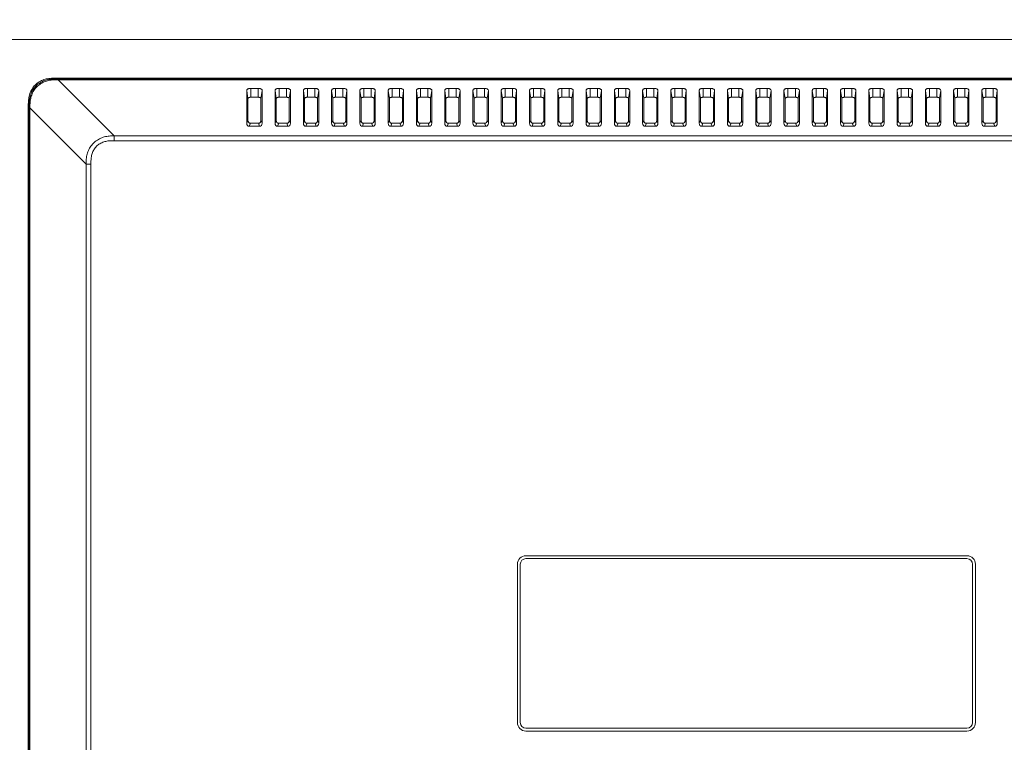
# Model space of a CAD drawing. Extents: x 16.9 to 103.7, y 16.3 to 81.4.
# Drawn here: x 74.9 to 81.8, y 51.1 to 56.2 of the extents above; entities that cross this region are included whole.
import ezdxf

# ---------------------------------------------------------------- set-up
doc = ezdxf.new("R2010")
doc.units = 0
doc.header["$MEASUREMENT"] = 0
doc.linetypes.add('DCAD_CONTINUOUS', pattern=[0])
doc.layers.get('0').update_dxf_attribs({"lineweight": 0})
doc.layers.get('Defpoints').update_dxf_attribs({"lineweight": 0})
doc.layers.add('375', color=5, linetype='Continuous', lineweight=0, true_color=0x0000ff)
doc.styles.add('DC_TEXTSTYLE5', font='arial_0.ttf', dxfattribs={"height": 0.4})
doc.dimstyles.get("Standard").update_dxf_attribs({"dimtxt": 0.18, "dimasz": 0.18, "dimexe": 0.18, "dimexo": 0.0625, "dimgap": 0.09, "dimtad": 0, "dimtih": 1, "dimtoh": 1, "dimdec": 4, "dimzin": 0, "dimdsep": 46, "dimtxsty": 'Standard', "dimcen": 0.09, "dimadec": 0, "dimazin": 0, "dimtfac": 1, "dimtdec": 4, "dimtofl": 0, "dimtmove": 0, "dimatfit": 3, "dimfxl": 0, "dimtolj": 1, "dimtzin": 0, "dimarcsym": 0})

# ---------------------------------------------------------------- blocks, each defined once
blk = doc.blocks.new('*D14')
at = {"layer": '375', "color": 0, "lineweight": -2, "ltscale": 0.078741}
for p, q in [((72.4961, 52.057), (72.4961, 59.3943)), ((84.8285, 51.8269), (84.8285, 59.3943)), ((72.8961, 59.1943), (77.6539, 59.1943)), ((84.4285, 59.1943), (79.6707, 59.1943))]:
    blk.add_line(p, q, dxfattribs=at)
at = {"layer": '375', "color": 0}
for points in [[(72.8961, 59.261), (72.8961, 59.1277), (72.4961, 59.1943)], [(84.4285, 59.1277), (84.4285, 59.261), (84.8285, 59.1943)]]:
    blk.add_solid(points, dxfattribs=at)
at = {"layer": 'Defpoints', "color": 0}
for p in [(84.8285, 59.1943), (72.4961, 51.857), (84.8285, 51.6269)]:
    blk.add_point(p, dxfattribs=at)
at = {"layer": '375', "color": 0, "lineweight": 0, "insert": (78.6623, 59.1943), "char_height": 0.4, "attachment_point": 5, "style": 'DC_TEXTSTYLE5'}
blk.add_mtext('\\A1;12.332', dxfattribs=at)

msp = doc.modelspace()

# ---------------------------------------------------------------- linework, layer by layer
at = {"color": 7, "linetype": 'DCAD_CONTINUOUS', "lineweight": 0, "ltscale": 0.004921}
for p, q in [((74.8661, 56.025), (98.7279, 56.025)), ((75.1881, 55.75), (75.182, 55.7562)), ((75.182, 55.7562), (98.412, 55.7562)), ((75.1881, 55.75), (75.1933, 55.75)), ((75.1933, 55.75), (75.1933, 55.7449)), ((75.1933, 55.75), (98.4007, 55.75)), ((75.5847, 55.3542), (75.1933, 55.7449)), ((75.1933, 55.7449), (98.4007, 55.7449)), ((76.5072, 55.4428), (76.5072, 55.6709)), ((76.5154, 55.613), (76.5072, 55.6709)), ((76.5351, 55.6229), (76.5351, 55.6849)), ((76.5351, 55.6849), (76.5863, 55.6849)), ((76.5863, 55.6849), (76.5863, 55.6229)), ((76.6142, 55.6709), (76.606, 55.613)), ((76.6142, 55.6709), (76.6142, 55.4428)), ((76.7041, 55.4428), (76.7041, 55.6709)), ((76.7123, 55.613), (76.7041, 55.6709)), ((76.732, 55.6229), (76.732, 55.6849)), ((76.732, 55.6849), (76.7832, 55.6849)), ((76.7832, 55.6849), (76.7832, 55.6229)), ((76.8111, 55.6709), (76.8028, 55.613)), ((76.8111, 55.6709), (76.8111, 55.4428)), ((76.9009, 55.4428), (76.9009, 55.6709)), ((76.9091, 55.613), (76.9009, 55.6709)), ((76.9288, 55.6229), (76.9288, 55.6849)), ((76.9288, 55.6849), (76.98, 55.6849)), ((76.98, 55.6849), (76.98, 55.6229)), ((77.0079, 55.6709), (76.9997, 55.613)), ((77.0079, 55.6709), (77.0079, 55.4428)), ((77.0978, 55.4428), (77.0978, 55.6709)), ((77.106, 55.613), (77.0978, 55.6709)), ((77.1257, 55.6229), (77.1257, 55.6849)), ((77.1257, 55.6849), (77.1769, 55.6849)), ((77.1769, 55.6849), (77.1769, 55.6229)), ((77.2048, 55.6709), (77.1965, 55.613)), ((77.2048, 55.6709), (77.2048, 55.4428)), ((77.2946, 55.4428), (77.2946, 55.6709)), ((77.3028, 55.613), (77.2946, 55.6709)), ((77.3225, 55.6229), (77.3225, 55.6849)), ((77.3225, 55.6849), (77.3737, 55.6849)), ((77.3737, 55.6849), (77.3737, 55.6229)), ((77.4016, 55.6709), (77.3934, 55.613)), ((77.4016, 55.6709), (77.4016, 55.4428)), ((77.4915, 55.4428), (77.4915, 55.6709)), ((77.4997, 55.613), (77.4915, 55.6709)), ((77.5194, 55.6229), (77.5194, 55.6849)), ((77.5194, 55.6849), (77.5706, 55.6849)), ((77.5706, 55.6849), (77.5706, 55.6229)), ((77.5985, 55.6709), (77.5902, 55.613)), ((77.5985, 55.6709), (77.5985, 55.4428)), ((77.6883, 55.4428), (77.6883, 55.6709)), ((77.6965, 55.613), (77.6883, 55.6709)), ((77.7162, 55.6229), (77.7162, 55.6849)), ((77.7162, 55.6849), (77.7674, 55.6849)), ((77.7674, 55.6849), (77.7674, 55.6229)), ((77.7953, 55.6709), (77.7871, 55.613)), ((77.7953, 55.6709), (77.7953, 55.4428)), ((77.8852, 55.4428), (77.8852, 55.6709)), ((77.8934, 55.613), (77.8852, 55.6709)), ((77.9131, 55.6229), (77.9131, 55.6849)), ((77.9131, 55.6849), (77.9643, 55.6849)), ((77.9643, 55.6849), (77.9643, 55.6229)), ((77.9922, 55.6709), (77.984, 55.613)), ((77.9922, 55.6709), (77.9922, 55.4428)), ((78.082, 55.4428), (78.082, 55.6709)), ((78.0903, 55.613), (78.082, 55.6709)), ((78.1099, 55.6229), (78.1099, 55.6849)), ((78.1099, 55.6849), (78.1611, 55.6849)), ((78.1611, 55.6849), (78.1611, 55.6229)), ((78.189, 55.6709), (78.1808, 55.613)), ((78.189, 55.6709), (78.189, 55.4428)), ((78.2789, 55.4428), (78.2789, 55.6709)), ((78.2871, 55.613), (78.2789, 55.6709)), ((78.3068, 55.6229), (78.3068, 55.6849)), ((78.3068, 55.6849), (78.358, 55.6849)), ((78.358, 55.6849), (78.358, 55.6229)), ((78.3859, 55.6709), (78.3777, 55.613)), ((78.3859, 55.6709), (78.3859, 55.4428)), ((78.4757, 55.4428), (78.4757, 55.6709)), ((78.484, 55.613), (78.4757, 55.6709)), ((78.5036, 55.6229), (78.5036, 55.6849)), ((78.5036, 55.6849), (78.5548, 55.6849)), ((78.5548, 55.6849), (78.5548, 55.6229)), ((78.5827, 55.6709), (78.5745, 55.613)), ((78.5827, 55.6709), (78.5827, 55.4428)), ((78.6726, 55.4428), (78.6726, 55.6709)), ((78.6808, 55.613), (78.6726, 55.6709)), ((78.7005, 55.6229), (78.7005, 55.6849)), ((78.7005, 55.6849), (78.7517, 55.6849)), ((78.7517, 55.6849), (78.7517, 55.6229)), ((78.7796, 55.6709), (78.7714, 55.613)), ((78.7796, 55.6709), (78.7796, 55.4428)), ((78.8694, 55.4428), (78.8694, 55.6709)), ((78.8777, 55.613), (78.8694, 55.6709)), ((78.8973, 55.6229), (78.8973, 55.6849)), ((78.8973, 55.6849), (78.9485, 55.6849)), ((78.9485, 55.6849), (78.9485, 55.6229)), ((78.9764, 55.6709), (78.9682, 55.613)), ((78.9764, 55.6709), (78.9764, 55.4428)), ((79.0663, 55.4428), (79.0663, 55.6709)), ((79.0745, 55.613), (79.0663, 55.6709)), ((79.0942, 55.6229), (79.0942, 55.6849)), ((79.0942, 55.6849), (79.1454, 55.6849)), ((79.1454, 55.6849), (79.1454, 55.6229)), ((79.1733, 55.6709), (79.1651, 55.613)), ((79.1733, 55.6709), (79.1733, 55.4428)), ((79.2631, 55.4428), (79.2631, 55.6709)), ((79.2714, 55.613), (79.2631, 55.6709)), ((79.291, 55.6229), (79.291, 55.6849)), ((79.291, 55.6849), (79.3422, 55.6849)), ((79.3422, 55.6849), (79.3422, 55.6229)), ((79.3701, 55.6709), (79.3619, 55.613)), ((79.3701, 55.6709), (79.3701, 55.4428)), ((79.46, 55.4428), (79.46, 55.6709)), ((79.4682, 55.613), (79.46, 55.6709)), ((79.4879, 55.6229), (79.4879, 55.6849)), ((79.4879, 55.6849), (79.5391, 55.6849)), ((79.5391, 55.6849), (79.5391, 55.6229)), ((79.567, 55.6709), (79.5588, 55.613)), ((79.567, 55.6709), (79.567, 55.4428)), ((79.6568, 55.4428), (79.6568, 55.6709)), ((79.6651, 55.613), (79.6568, 55.6709)), ((79.6847, 55.6229), (79.6847, 55.6849)), ((79.6847, 55.6849), (79.7359, 55.6849)), ((79.7359, 55.6849), (79.7359, 55.6229)), ((79.7638, 55.6709), (79.7556, 55.613)), ((79.7638, 55.6709), (79.7638, 55.4428)), ((79.8537, 55.4428), (79.8537, 55.6709)), ((79.8619, 55.613), (79.8537, 55.6709)), ((79.8816, 55.6229), (79.8816, 55.6849)), ((79.8816, 55.6849), (79.9328, 55.6849)), ((79.9328, 55.6849), (79.9328, 55.6229)), ((79.9607, 55.6709), (79.9525, 55.613)), ((79.9607, 55.6709), (79.9607, 55.4428)), ((80.0505, 55.4428), (80.0505, 55.6709)), ((80.0588, 55.613), (80.0505, 55.6709)), ((80.0785, 55.6229), (80.0785, 55.6849)), ((80.0785, 55.6849), (80.1296, 55.6849)), ((80.1296, 55.6849), (80.1296, 55.6229)), ((80.1575, 55.6709), (80.1493, 55.613)), ((80.1575, 55.6709), (80.1575, 55.4428)), ((80.2474, 55.4428), (80.2474, 55.6709)), ((80.2556, 55.613), (80.2474, 55.6709)), ((80.2753, 55.6229), (80.2753, 55.6849)), ((80.2753, 55.6849), (80.3265, 55.6849)), ((80.3265, 55.6849), (80.3265, 55.6229)), ((80.3544, 55.6709), (80.3462, 55.613)), ((80.3544, 55.6709), (80.3544, 55.4428)), ((80.4443, 55.4428), (80.4443, 55.6709)), ((80.4525, 55.613), (80.4443, 55.6709)), ((80.4722, 55.6229), (80.4722, 55.6849)), ((80.4722, 55.6849), (80.5233, 55.6849)), ((80.5233, 55.6849), (80.5233, 55.6229)), ((80.5512, 55.6709), (80.543, 55.613)), ((80.5512, 55.6709), (80.5512, 55.4428)), ((80.6411, 55.4428), (80.6411, 55.6709)), ((80.6493, 55.613), (80.6411, 55.6709)), ((80.669, 55.6229), (80.669, 55.6849)), ((80.669, 55.6849), (80.7202, 55.6849)), ((80.7202, 55.6849), (80.7202, 55.6229)), ((80.7481, 55.6709), (80.7399, 55.613)), ((80.7481, 55.6709), (80.7481, 55.4428)), ((80.838, 55.4428), (80.838, 55.6709)), ((80.8462, 55.613), (80.838, 55.6709)), ((80.8659, 55.6229), (80.8659, 55.6849)), ((80.8659, 55.6849), (80.917, 55.6849)), ((80.917, 55.6849), (80.917, 55.6229)), ((80.9449, 55.6709), (80.9367, 55.613)), ((80.9449, 55.6709), (80.9449, 55.4428)), ((81.0348, 55.4428), (81.0348, 55.6709)), ((81.043, 55.613), (81.0348, 55.6709)), ((81.0627, 55.6229), (81.0627, 55.6849)), ((81.0627, 55.6849), (81.1139, 55.6849)), ((81.1139, 55.6849), (81.1139, 55.6229)), ((81.1418, 55.6709), (81.1336, 55.613)), ((81.1418, 55.6709), (81.1418, 55.4428)), ((81.2317, 55.4428), (81.2317, 55.6709)), ((81.2399, 55.613), (81.2317, 55.6709)), ((81.2596, 55.6229), (81.2596, 55.6849)), ((81.2596, 55.6849), (81.3107, 55.6849)), ((81.3107, 55.6849), (81.3107, 55.6229)), ((81.3386, 55.6709), (81.3304, 55.613)), ((81.3386, 55.6709), (81.3386, 55.4428)), ((81.4285, 55.4428), (81.4285, 55.6709)), ((81.4367, 55.613), (81.4285, 55.6709)), ((81.4564, 55.6229), (81.4564, 55.6849)), ((81.4564, 55.6849), (81.5076, 55.6849)), ((81.5076, 55.6849), (81.5076, 55.6229)), ((81.5355, 55.6709), (81.5273, 55.613)), ((81.5355, 55.6709), (81.5355, 55.4428)), ((81.6254, 55.4428), (81.6254, 55.6709)), ((81.6336, 55.613), (81.6254, 55.6709)), ((81.6533, 55.6229), (81.6533, 55.6849)), ((81.6533, 55.6849), (81.7044, 55.6849)), ((81.7044, 55.6849), (81.7044, 55.6229)), ((81.7324, 55.6709), (81.7241, 55.613)), ((81.7324, 55.6709), (81.7324, 55.4428)), ((76.5154, 55.4635), (76.5154, 55.613)), ((76.5351, 55.6229), (76.5863, 55.6229)), ((76.606, 55.4635), (76.606, 55.613)), ((76.7123, 55.4635), (76.7123, 55.613)), ((76.732, 55.6229), (76.7832, 55.6229)), ((76.8028, 55.4635), (76.8028, 55.613)), ((76.9091, 55.4635), (76.9091, 55.613)), ((76.9288, 55.6229), (76.98, 55.6229)), ((76.9997, 55.4635), (76.9997, 55.613)), ((77.106, 55.4635), (77.106, 55.613)), ((77.1257, 55.6229), (77.1769, 55.6229)), ((77.1965, 55.4635), (77.1965, 55.613)), ((77.3028, 55.4635), (77.3028, 55.613)), ((77.3225, 55.6229), (77.3737, 55.6229)), ((77.3934, 55.4635), (77.3934, 55.613)), ((77.4997, 55.4635), (77.4997, 55.613)), ((77.5194, 55.6229), (77.5706, 55.6229)), ((77.5902, 55.4635), (77.5902, 55.613)), ((77.6965, 55.4635), (77.6965, 55.613)), ((77.7162, 55.6229), (77.7674, 55.6229)), ((77.7871, 55.4635), (77.7871, 55.613)), ((77.8934, 55.4635), (77.8934, 55.613)), ((77.9131, 55.6229), (77.9643, 55.6229)), ((77.984, 55.4635), (77.984, 55.613)), ((78.0903, 55.4635), (78.0903, 55.613)), ((78.1099, 55.6229), (78.1611, 55.6229)), ((78.1808, 55.4635), (78.1808, 55.613)), ((78.2871, 55.4635), (78.2871, 55.613)), ((78.3068, 55.6229), (78.358, 55.6229)), ((78.3777, 55.4635), (78.3777, 55.613)), ((78.484, 55.4635), (78.484, 55.613)), ((78.5036, 55.6229), (78.5548, 55.6229)), ((78.5745, 55.4635), (78.5745, 55.613)), ((78.6808, 55.4635), (78.6808, 55.613)), ((78.7005, 55.6229), (78.7517, 55.6229)), ((78.7714, 55.4635), (78.7714, 55.613)), ((78.8777, 55.4635), (78.8777, 55.613)), ((78.8973, 55.6229), (78.9485, 55.6229)), ((78.9682, 55.4635), (78.9682, 55.613)), ((79.0745, 55.4635), (79.0745, 55.613)), ((79.0942, 55.6229), (79.1454, 55.6229)), ((79.1651, 55.4635), (79.1651, 55.613)), ((79.2714, 55.4635), (79.2714, 55.613)), ((79.291, 55.6229), (79.3422, 55.6229)), ((79.3619, 55.4635), (79.3619, 55.613)), ((79.4682, 55.4635), (79.4682, 55.613)), ((79.4879, 55.6229), (79.5391, 55.6229)), ((79.5588, 55.4635), (79.5588, 55.613)), ((79.6651, 55.4635), (79.6651, 55.613)), ((79.6847, 55.6229), (79.7359, 55.6229)), ((79.7556, 55.4635), (79.7556, 55.613)), ((79.8619, 55.4635), (79.8619, 55.613)), ((79.8816, 55.6229), (79.9328, 55.6229)), ((79.9525, 55.4635), (79.9525, 55.613)), ((80.0588, 55.4635), (80.0588, 55.613)), ((80.0785, 55.6229), (80.1296, 55.6229)), ((80.1493, 55.4635), (80.1493, 55.613)), ((80.2556, 55.4635), (80.2556, 55.613)), ((80.2753, 55.6229), (80.3265, 55.6229)), ((80.3462, 55.4635), (80.3462, 55.613)), ((80.4525, 55.4635), (80.4525, 55.613)), ((80.4722, 55.6229), (80.5233, 55.6229)), ((80.543, 55.4635), (80.543, 55.613)), ((80.6493, 55.4635), (80.6493, 55.613)), ((80.669, 55.6229), (80.7202, 55.6229)), ((80.7399, 55.4635), (80.7399, 55.613)), ((80.8462, 55.4635), (80.8462, 55.613)), ((80.8659, 55.6229), (80.917, 55.6229)), ((80.9367, 55.4635), (80.9367, 55.613)), ((81.043, 55.4635), (81.043, 55.613)), ((81.0627, 55.6229), (81.1139, 55.6229)), ((81.1336, 55.4635), (81.1336, 55.613)), ((81.2399, 55.4635), (81.2399, 55.613)), ((81.2596, 55.6229), (81.3107, 55.6229)), ((81.3304, 55.4635), (81.3304, 55.613)), ((81.4367, 55.4635), (81.4367, 55.613)), ((81.4564, 55.6229), (81.5076, 55.6229)), ((81.5273, 55.4635), (81.5273, 55.613)), ((81.6336, 55.4635), (81.6336, 55.613)), ((81.6533, 55.6229), (81.7044, 55.6229)), ((81.7241, 55.4635), (81.7241, 55.613)), ((74.9859, 44.1802), (74.9859, 55.5601)), ((74.992, 55.5539), (74.9859, 55.5601)), ((74.992, 55.5488), (74.992, 55.5539)), ((74.992, 44.1802), (74.992, 55.5488)), ((74.992, 55.5488), (74.9972, 55.5488)), ((74.9972, 44.1802), (74.9972, 55.5488)), ((75.3879, 55.1573), (74.9972, 55.5488)), ((76.5154, 55.4635), (76.5072, 55.4428)), ((76.606, 55.4635), (76.6142, 55.4428)), ((76.7123, 55.4635), (76.7041, 55.4428)), ((76.8028, 55.4635), (76.8111, 55.4428)), ((76.9091, 55.4635), (76.9009, 55.4428)), ((76.9997, 55.4635), (77.0079, 55.4428)), ((77.106, 55.4635), (77.0978, 55.4428)), ((77.1965, 55.4635), (77.2048, 55.4428)), ((77.3028, 55.4635), (77.2946, 55.4428)), ((77.3934, 55.4635), (77.4016, 55.4428)), ((77.4997, 55.4635), (77.4915, 55.4428)), ((77.5902, 55.4635), (77.5985, 55.4428)), ((77.6965, 55.4635), (77.6883, 55.4428)), ((77.7871, 55.4635), (77.7953, 55.4428)), ((77.8934, 55.4635), (77.8852, 55.4428)), ((77.984, 55.4635), (77.9922, 55.4428)), ((78.0903, 55.4635), (78.082, 55.4428)), ((78.1808, 55.4635), (78.189, 55.4428)), ((78.2871, 55.4635), (78.2789, 55.4428)), ((78.3777, 55.4635), (78.3859, 55.4428)), ((78.484, 55.4635), (78.4757, 55.4428)), ((78.5745, 55.4635), (78.5827, 55.4428)), ((78.6808, 55.4635), (78.6726, 55.4428)), ((78.7714, 55.4635), (78.7796, 55.4428)), ((78.8777, 55.4635), (78.8694, 55.4428)), ((78.9682, 55.4635), (78.9764, 55.4428)), ((79.0745, 55.4635), (79.0663, 55.4428)), ((79.1651, 55.4635), (79.1733, 55.4428)), ((79.2714, 55.4635), (79.2631, 55.4428)), ((79.3619, 55.4635), (79.3701, 55.4428)), ((79.4682, 55.4635), (79.46, 55.4428)), ((79.5588, 55.4635), (79.567, 55.4428)), ((79.6651, 55.4635), (79.6568, 55.4428)), ((79.7556, 55.4635), (79.7638, 55.4428)), ((79.8619, 55.4635), (79.8537, 55.4428)), ((79.9525, 55.4635), (79.9607, 55.4428)), ((80.0588, 55.4635), (80.0505, 55.4428)), ((80.1493, 55.4635), (80.1575, 55.4428)), ((80.2556, 55.4635), (80.2474, 55.4428)), ((80.3462, 55.4635), (80.3544, 55.4428)), ((80.4525, 55.4635), (80.4443, 55.4428)), ((80.543, 55.4635), (80.5512, 55.4428)), ((80.6493, 55.4635), (80.6411, 55.4428)), ((80.7399, 55.4635), (80.7481, 55.4428)), ((80.8462, 55.4635), (80.838, 55.4428)), ((80.9367, 55.4635), (80.9449, 55.4428)), ((81.043, 55.4635), (81.0348, 55.4428)), ((81.1336, 55.4635), (81.1418, 55.4428)), ((81.2399, 55.4635), (81.2317, 55.4428)), ((81.3304, 55.4635), (81.3386, 55.4428)), ((81.4367, 55.4635), (81.4285, 55.4428)), ((81.5273, 55.4635), (81.5355, 55.4428)), ((81.6336, 55.4635), (81.6254, 55.4428)), ((81.7241, 55.4635), (81.7324, 55.4428)), ((76.533, 55.4412), (76.5248, 55.4204)), ((76.5966, 55.4204), (76.5248, 55.4204)), ((76.533, 55.4412), (76.5884, 55.4412)), ((76.5884, 55.4412), (76.5966, 55.4204)), ((76.7299, 55.4412), (76.7217, 55.4204)), ((76.7934, 55.4204), (76.7217, 55.4204)), ((76.7299, 55.4412), (76.7852, 55.4412)), ((76.7852, 55.4412), (76.7934, 55.4204)), ((76.9267, 55.4412), (76.9185, 55.4204)), ((76.9903, 55.4204), (76.9185, 55.4204)), ((76.9267, 55.4412), (76.9821, 55.4412)), ((76.9821, 55.4412), (76.9903, 55.4204)), ((77.1236, 55.4412), (77.1154, 55.4204)), ((77.1872, 55.4204), (77.1154, 55.4204)), ((77.1236, 55.4412), (77.1789, 55.4412)), ((77.1789, 55.4412), (77.1872, 55.4204)), ((77.3205, 55.4412), (77.3122, 55.4204)), ((77.384, 55.4204), (77.3122, 55.4204)), ((77.3205, 55.4412), (77.3758, 55.4412)), ((77.3758, 55.4412), (77.384, 55.4204)), ((77.5173, 55.4412), (77.5091, 55.4204)), ((77.5809, 55.4204), (77.5091, 55.4204)), ((77.5173, 55.4412), (77.5726, 55.4412)), ((77.5726, 55.4412), (77.5809, 55.4204)), ((77.7142, 55.4412), (77.7059, 55.4204)), ((77.7777, 55.4204), (77.7059, 55.4204)), ((77.7142, 55.4412), (77.7695, 55.4412)), ((77.7695, 55.4412), (77.7777, 55.4204)), ((77.911, 55.4412), (77.9028, 55.4204)), ((77.9746, 55.4204), (77.9028, 55.4204)), ((77.911, 55.4412), (77.9663, 55.4412)), ((77.9663, 55.4412), (77.9746, 55.4204)), ((78.1079, 55.4412), (78.0996, 55.4204)), ((78.1714, 55.4204), (78.0996, 55.4204)), ((78.1079, 55.4412), (78.1632, 55.4412)), ((78.1632, 55.4412), (78.1714, 55.4204)), ((78.3047, 55.4412), (78.2965, 55.4204)), ((78.3683, 55.4204), (78.2965, 55.4204)), ((78.3047, 55.4412), (78.36, 55.4412)), ((78.36, 55.4412), (78.3683, 55.4204)), ((78.5016, 55.4412), (78.4933, 55.4204)), ((78.5651, 55.4204), (78.4933, 55.4204)), ((78.5016, 55.4412), (78.5569, 55.4412)), ((78.5569, 55.4412), (78.5651, 55.4204)), ((78.6984, 55.4412), (78.6902, 55.4204)), ((78.762, 55.4204), (78.6902, 55.4204)), ((78.6984, 55.4412), (78.7537, 55.4412)), ((78.7537, 55.4412), (78.762, 55.4204)), ((78.8953, 55.4412), (78.887, 55.4204)), ((78.9588, 55.4204), (78.887, 55.4204)), ((78.8953, 55.4412), (78.9506, 55.4412)), ((78.9506, 55.4412), (78.9588, 55.4204)), ((79.0921, 55.4412), (79.0839, 55.4204)), ((79.1557, 55.4204), (79.0839, 55.4204)), ((79.0921, 55.4412), (79.1475, 55.4412)), ((79.1475, 55.4412), (79.1557, 55.4204)), ((79.289, 55.4412), (79.2808, 55.4204)), ((79.3525, 55.4204), (79.2808, 55.4204)), ((79.289, 55.4412), (79.3443, 55.4412)), ((79.3443, 55.4412), (79.3525, 55.4204)), ((79.4858, 55.4412), (79.4776, 55.4204)), ((79.5494, 55.4204), (79.4776, 55.4204)), ((79.4858, 55.4412), (79.5412, 55.4412)), ((79.5412, 55.4412), (79.5494, 55.4204)), ((79.6827, 55.4412), (79.6745, 55.4204)), ((79.7462, 55.4204), (79.6745, 55.4204)), ((79.6827, 55.4412), (79.738, 55.4412)), ((79.738, 55.4412), (79.7462, 55.4204)), ((79.8795, 55.4412), (79.8713, 55.4204)), ((79.9431, 55.4204), (79.8713, 55.4204)), ((79.8795, 55.4412), (79.9349, 55.4412)), ((79.9349, 55.4412), (79.9431, 55.4204)), ((80.0764, 55.4412), (80.0682, 55.4204)), ((80.1399, 55.4204), (80.0682, 55.4204)), ((80.0764, 55.4412), (80.1317, 55.4412)), ((80.1317, 55.4412), (80.1399, 55.4204)), ((80.2732, 55.4412), (80.265, 55.4204)), ((80.3368, 55.4204), (80.265, 55.4204)), ((80.2732, 55.4412), (80.3286, 55.4412)), ((80.3286, 55.4412), (80.3368, 55.4204)), ((80.4701, 55.4412), (80.4619, 55.4204)), ((80.5336, 55.4204), (80.4619, 55.4204)), ((80.4701, 55.4412), (80.5254, 55.4412)), ((80.5254, 55.4412), (80.5336, 55.4204)), ((80.6669, 55.4412), (80.6587, 55.4204)), ((80.7305, 55.4204), (80.6587, 55.4204)), ((80.6669, 55.4412), (80.7223, 55.4412)), ((80.7223, 55.4412), (80.7305, 55.4204)), ((80.8638, 55.4412), (80.8556, 55.4204)), ((80.9273, 55.4204), (80.8556, 55.4204)), ((80.8638, 55.4412), (80.9191, 55.4412)), ((80.9191, 55.4412), (80.9273, 55.4204)), ((81.0606, 55.4412), (81.0524, 55.4204)), ((81.1242, 55.4204), (81.0524, 55.4204)), ((81.0606, 55.4412), (81.116, 55.4412)), ((81.116, 55.4412), (81.1242, 55.4204)), ((81.2575, 55.4412), (81.2493, 55.4204)), ((81.321, 55.4204), (81.2493, 55.4204)), ((81.2575, 55.4412), (81.3128, 55.4412)), ((81.3128, 55.4412), (81.321, 55.4204)), ((81.4543, 55.4412), (81.4461, 55.4204)), ((81.5179, 55.4204), (81.4461, 55.4204)), ((81.4543, 55.4412), (81.5097, 55.4412)), ((81.5097, 55.4412), (81.5179, 55.4204)), ((81.6512, 55.4412), (81.643, 55.4204)), ((81.7147, 55.4204), (81.643, 55.4204)), ((81.6512, 55.4412), (81.7065, 55.4412)), ((81.7065, 55.4412), (81.7147, 55.4204)), ((75.5847, 55.3201), (75.5847, 55.3542)), ((98.0093, 55.3542), (75.5847, 55.3542)), ((98.0093, 55.3201), (75.5847, 55.3201)), ((75.3879, 55.1573), (75.3879, 44.1802)), ((75.422, 55.1573), (75.3879, 55.1573)), ((75.422, 55.1573), (75.422, 44.1802)), ((81.5214, 52.4294), (78.4505, 52.4294)), ((78.4505, 52.4097), (81.5214, 52.4097)), ((78.3914, 52.3703), (78.3914, 51.2679)), ((78.4111, 51.2679), (78.4111, 52.3703)), ((81.5607, 52.3703), (81.5607, 51.2679)), ((81.5804, 51.2679), (81.5804, 52.3703)), ((81.5214, 51.2286), (78.4505, 51.2286)), ((78.4505, 51.2089), (81.5214, 51.2089))]:
    msp.add_line(p, q, dxfattribs=at)
for centre, radius, start, end in [((75.1934, 54.67), 1.0749, 90.00327, 90.28187), ((76.0635, 55.5487), 1.0663, 179.71712, 179.99797), ((78.4505, 52.3703), 0.0591, 90, 180), ((78.4505, 52.3703), 0.0394, 90, 180), ((81.5214, 52.3703), 0.0591, 0, 90), ((81.5214, 52.3703), 0.0394, 0, 90), ((78.4505, 51.2679), 0.0591, 180, 270), ((78.4505, 51.2679), 0.0394, 180, 270), ((81.5214, 51.2679), 0.0591, 270, 0), ((81.5214, 51.2679), 0.0394, 270, 0)]:
    msp.add_arc(centre, radius, start, end, dxfattribs=at)
for centre, major_axis, start_param, end_param in [((76.5353, 55.4664), (0.0055, 0.0248), 1.851993, 3.310468), ((76.5862, 55.4664), (-0.0055, 0.0248), 2.972717, 4.431193), ((76.7321, 55.4664), (0.0055, 0.0248), 1.851993, 3.310468), ((76.783, 55.4664), (-0.0055, 0.0248), 2.972717, 4.431193), ((76.929, 55.4664), (0.0055, 0.0248), 1.851993, 3.310468), ((76.9799, 55.4664), (-0.0055, 0.0248), 2.972717, 4.431193), ((77.1258, 55.4664), (0.0055, 0.0248), 1.851993, 3.310468), ((77.1767, 55.4664), (-0.0055, 0.0248), 2.972717, 4.431193), ((77.3227, 55.4664), (0.0055, 0.0248), 1.851993, 3.310468), ((77.3736, 55.4664), (-0.0055, 0.0248), 2.972717, 4.431193), ((77.5195, 55.4664), (0.0055, 0.0248), 1.851993, 3.310468), ((77.5704, 55.4664), (-0.0055, 0.0248), 2.972717, 4.431193), ((77.7164, 55.4664), (0.0055, 0.0248), 1.851993, 3.310468), ((77.7673, 55.4664), (-0.0055, 0.0248), 2.972717, 4.431193), ((77.9132, 55.4664), (0.0055, 0.0248), 1.851993, 3.310468), ((77.9641, 55.4664), (-0.0055, 0.0248), 2.972717, 4.431193), ((78.1101, 55.4664), (0.0055, 0.0248), 1.851993, 3.310468), ((78.161, 55.4664), (-0.0055, 0.0248), 2.972717, 4.431193), ((78.3069, 55.4664), (0.0055, 0.0248), 1.851993, 3.310468), ((78.3578, 55.4664), (-0.0055, 0.0248), 2.972717, 4.431193), ((78.5038, 55.4664), (0.0055, 0.0248), 1.851993, 3.310468), ((78.5547, 55.4664), (-0.0055, 0.0248), 2.972717, 4.431193), ((78.7006, 55.4664), (0.0055, 0.0248), 1.851993, 3.310468), ((78.7515, 55.4664), (-0.0055, 0.0248), 2.972717, 4.431193), ((78.8975, 55.4664), (0.0055, 0.0248), 1.851993, 3.310468), ((78.9484, 55.4664), (-0.0055, 0.0248), 2.972717, 4.431193), ((79.0943, 55.4664), (0.0055, 0.0248), 1.851993, 3.310468), ((79.1452, 55.4664), (-0.0055, 0.0248), 2.972717, 4.431193), ((79.2912, 55.4664), (0.0055, 0.0248), 1.851993, 3.310468), ((79.3421, 55.4664), (-0.0055, 0.0248), 2.972717, 4.431193), ((79.488, 55.4664), (0.0055, 0.0248), 1.851993, 3.310468), ((79.5389, 55.4664), (-0.0055, 0.0248), 2.972717, 4.431193), ((79.6849, 55.4664), (0.0055, 0.0248), 1.851993, 3.310468), ((79.7358, 55.4664), (-0.0055, 0.0248), 2.972717, 4.431193), ((79.8817, 55.4664), (0.0055, 0.0248), 1.851993, 3.310468), ((79.9326, 55.4664), (-0.0055, 0.0248), 2.972717, 4.431193), ((80.0786, 55.4664), (0.0055, 0.0248), 1.851993, 3.310468), ((80.1295, 55.4664), (-0.0055, 0.0248), 2.972717, 4.431193), ((80.2755, 55.4664), (0.0055, 0.0248), 1.851993, 3.310468), ((80.3263, 55.4664), (-0.0055, 0.0248), 2.972717, 4.431193), ((80.4723, 55.4664), (0.0055, 0.0248), 1.851993, 3.310468), ((80.5232, 55.4664), (-0.0055, 0.0248), 2.972717, 4.431193), ((80.6692, 55.4664), (0.0055, 0.0248), 1.851993, 3.310468), ((80.72, 55.4664), (-0.0055, 0.0248), 2.972717, 4.431193), ((80.866, 55.4664), (0.0055, 0.0248), 1.851993, 3.310468), ((80.9169, 55.4664), (-0.0055, 0.0248), 2.972717, 4.431193), ((81.0629, 55.4664), (0.0055, 0.0248), 1.851993, 3.310468), ((81.1137, 55.4664), (-0.0055, 0.0248), 2.972717, 4.431193), ((81.2597, 55.4664), (0.0055, 0.0248), 1.851993, 3.310468), ((81.3106, 55.4664), (-0.0055, 0.0248), 2.972717, 4.431193), ((81.4566, 55.4664), (0.0055, 0.0248), 1.851993, 3.310468), ((81.5074, 55.4664), (-0.0055, 0.0248), 2.972717, 4.431193), ((81.6534, 55.4664), (0.0055, 0.0248), 1.851993, 3.310468), ((81.7043, 55.4664), (-0.0055, 0.0248), 2.972717, 4.431193), ((76.5271, 55.4456), (0.0055, 0.0248), 1.851993, 3.310468), ((76.5944, 55.4456), (-0.0055, 0.0248), 2.972717, 4.431193), ((76.7239, 55.4456), (0.0055, 0.0248), 1.851993, 3.310468), ((76.7912, 55.4456), (-0.0055, 0.0248), 2.972717, 4.431193), ((76.9208, 55.4456), (0.0055, 0.0248), 1.851993, 3.310468), ((76.9881, 55.4456), (-0.0055, 0.0248), 2.972717, 4.431193), ((77.1176, 55.4456), (0.0055, 0.0248), 1.851993, 3.310468), ((77.1849, 55.4456), (-0.0055, 0.0248), 2.972717, 4.431193), ((77.3145, 55.4456), (0.0055, 0.0248), 1.851993, 3.310468), ((77.3818, 55.4456), (-0.0055, 0.0248), 2.972717, 4.431193), ((77.5113, 55.4456), (0.0055, 0.0248), 1.851993, 3.310468), ((77.5786, 55.4456), (-0.0055, 0.0248), 2.972717, 4.431193), ((77.7082, 55.4456), (0.0055, 0.0248), 1.851993, 3.310468), ((77.7755, 55.4456), (-0.0055, 0.0248), 2.972717, 4.431193), ((77.905, 55.4456), (0.0055, 0.0248), 1.851993, 3.310468), ((77.9723, 55.4456), (-0.0055, 0.0248), 2.972717, 4.431193), ((78.1019, 55.4456), (0.0055, 0.0248), 1.851993, 3.310468), ((78.1692, 55.4456), (-0.0055, 0.0248), 2.972717, 4.431193), ((78.2987, 55.4456), (0.0055, 0.0248), 1.851993, 3.310468), ((78.366, 55.4456), (-0.0055, 0.0248), 2.972717, 4.431193), ((78.4956, 55.4456), (0.0055, 0.0248), 1.851993, 3.310468), ((78.5629, 55.4456), (-0.0055, 0.0248), 2.972717, 4.431193), ((78.6924, 55.4456), (0.0055, 0.0248), 1.851993, 3.310468), ((78.7597, 55.4456), (-0.0055, 0.0248), 2.972717, 4.431193), ((78.8893, 55.4456), (0.0055, 0.0248), 1.851993, 3.310468), ((78.9566, 55.4456), (-0.0055, 0.0248), 2.972717, 4.431193), ((79.0861, 55.4456), (0.0055, 0.0248), 1.851993, 3.310468), ((79.1534, 55.4456), (-0.0055, 0.0248), 2.972717, 4.431193), ((79.283, 55.4456), (0.0055, 0.0248), 1.851993, 3.310468), ((79.3503, 55.4456), (-0.0055, 0.0248), 2.972717, 4.431193), ((79.4798, 55.4456), (0.0055, 0.0248), 1.851993, 3.310468), ((79.5471, 55.4456), (-0.0055, 0.0248), 2.972717, 4.431193), ((79.6767, 55.4456), (0.0055, 0.0248), 1.851993, 3.310468), ((79.744, 55.4456), (-0.0055, 0.0248), 2.972717, 4.431193), ((79.8735, 55.4456), (0.0055, 0.0248), 1.851993, 3.310468), ((79.9409, 55.4456), (-0.0055, 0.0248), 2.972717, 4.431193), ((80.0704, 55.4456), (0.0055, 0.0248), 1.851993, 3.310468), ((80.1377, 55.4456), (-0.0055, 0.0248), 2.972717, 4.431193), ((80.2672, 55.4456), (0.0055, 0.0248), 1.851993, 3.310468), ((80.3346, 55.4456), (-0.0055, 0.0248), 2.972717, 4.431193), ((80.4641, 55.4456), (0.0055, 0.0248), 1.851993, 3.310468), ((80.5314, 55.4456), (-0.0055, 0.0248), 2.972717, 4.431193), ((80.6609, 55.4456), (0.0055, 0.0248), 1.851993, 3.310468), ((80.7283, 55.4456), (-0.0055, 0.0248), 2.972717, 4.431193), ((80.8578, 55.4456), (0.0055, 0.0248), 1.851993, 3.310468), ((80.9251, 55.4456), (-0.0055, 0.0248), 2.972717, 4.431193), ((81.0546, 55.4456), (0.0055, 0.0248), 1.851993, 3.310468), ((81.122, 55.4456), (-0.0055, 0.0248), 2.972717, 4.431193), ((81.2515, 55.4456), (0.0055, 0.0248), 1.851993, 3.310468), ((81.3188, 55.4456), (-0.0055, 0.0248), 2.972717, 4.431193), ((81.4483, 55.4456), (0.0055, 0.0248), 1.851993, 3.310468), ((81.5157, 55.4456), (-0.0055, 0.0248), 2.972717, 4.431193), ((81.6452, 55.4456), (0.0055, 0.0248), 1.851993, 3.310468), ((81.7125, 55.4456), (-0.0055, 0.0248), 2.972717, 4.431193)]:
    msp.add_ellipse(centre, major_axis=major_axis, ratio=0.768291, start_param=start_param, end_param=end_param, dxfattribs=at)
for points in [[(75.182, 55.7562), (75.1465, 55.7552), (75.1114, 55.7502), (75.0778, 55.7387), (75.0474, 55.7199), (75.0221, 55.6947), (75.0034, 55.6643), (74.9918, 55.6307), (74.9869, 55.5956), (74.9859, 55.5601)], [(74.992, 55.5539), (74.993, 55.5895), (74.9978, 55.6246), (75.0093, 55.6583), (75.028, 55.6888), (75.0533, 55.714), (75.0838, 55.7328), (75.1174, 55.7443), (75.1526, 55.7491), (75.1881, 55.75)], [(74.9972, 55.554), (74.9987, 55.5882), (75.0044, 55.6219), (75.0162, 55.6541), (75.0345, 55.6832), (75.0589, 55.7075), (75.088, 55.7259), (75.1201, 55.7377), (75.1539, 55.7434), (75.1881, 55.7449)], [(75.1881, 55.75), (75.1881, 55.7492), (75.1881, 55.7483), (75.1881, 55.7475), (75.1881, 55.7466), (75.1881, 55.7457), (75.1881, 55.7449)], [(76.5072, 55.6709), (76.5084, 55.6749), (76.5112, 55.6782), (76.5147, 55.6805), (76.5186, 55.6822), (76.5227, 55.6834), (76.5268, 55.6842), (76.5309, 55.6847), (76.5351, 55.6849)], [(76.5863, 55.6849), (76.5916, 55.6847), (76.597, 55.6838), (76.6029, 55.6821), (76.6085, 55.6794), (76.6126, 55.6757), (76.6142, 55.6709)], [(76.7041, 55.6709), (76.7053, 55.6749), (76.708, 55.6782), (76.7115, 55.6805), (76.7154, 55.6822), (76.7195, 55.6834), (76.7236, 55.6842), (76.7278, 55.6847), (76.732, 55.6849)], [(76.7832, 55.6849), (76.7884, 55.6847), (76.7939, 55.6838), (76.7998, 55.6821), (76.8053, 55.6794), (76.8094, 55.6757), (76.8111, 55.6709)], [(76.9009, 55.6709), (76.9021, 55.6749), (76.9049, 55.6782), (76.9084, 55.6805), (76.9123, 55.6822), (76.9164, 55.6834), (76.9205, 55.6842), (76.9246, 55.6847), (76.9288, 55.6849)], [(76.98, 55.6849), (76.9853, 55.6847), (76.9907, 55.6838), (76.9966, 55.6821), (77.0022, 55.6794), (77.0063, 55.6757), (77.0079, 55.6709)], [(77.0978, 55.6709), (77.099, 55.6749), (77.1017, 55.6782), (77.1052, 55.6805), (77.1091, 55.6822), (77.1132, 55.6834), (77.1173, 55.6842), (77.1215, 55.6847), (77.1257, 55.6849)], [(77.1769, 55.6849), (77.1821, 55.6847), (77.1876, 55.6838), (77.1935, 55.6821), (77.199, 55.6794), (77.2031, 55.6757), (77.2048, 55.6709)], [(77.2946, 55.6709), (77.2958, 55.6749), (77.2986, 55.6782), (77.3021, 55.6805), (77.306, 55.6822), (77.3101, 55.6834), (77.3142, 55.6842), (77.3184, 55.6847), (77.3225, 55.6849)], [(77.3737, 55.6849), (77.379, 55.6847), (77.3844, 55.6838), (77.3903, 55.6821), (77.3959, 55.6794), (77.4, 55.6757), (77.4016, 55.6709)], [(77.4915, 55.6709), (77.4927, 55.6749), (77.4954, 55.6782), (77.4989, 55.6805), (77.5028, 55.6822), (77.5069, 55.6834), (77.511, 55.6842), (77.5152, 55.6847), (77.5194, 55.6849)], [(77.5706, 55.6849), (77.5758, 55.6847), (77.5813, 55.6838), (77.5872, 55.6821), (77.5927, 55.6794), (77.5968, 55.6757), (77.5985, 55.6709)], [(77.6883, 55.6709), (77.6895, 55.6749), (77.6923, 55.6782), (77.6958, 55.6805), (77.6997, 55.6822), (77.7038, 55.6834), (77.7079, 55.6842), (77.7121, 55.6847), (77.7162, 55.6849)], [(77.7674, 55.6849), (77.7727, 55.6847), (77.7781, 55.6838), (77.784, 55.6821), (77.7896, 55.6794), (77.7937, 55.6757), (77.7953, 55.6709)], [(77.8852, 55.6709), (77.8864, 55.6749), (77.8891, 55.6782), (77.8926, 55.6805), (77.8965, 55.6822), (77.9006, 55.6834), (77.9048, 55.6842), (77.9089, 55.6847), (77.9131, 55.6849)], [(77.9643, 55.6849), (77.9695, 55.6847), (77.975, 55.6838), (77.9809, 55.6821), (77.9864, 55.6794), (77.9906, 55.6757), (77.9922, 55.6709)], [(78.082, 55.6709), (78.0832, 55.6749), (78.086, 55.6782), (78.0895, 55.6805), (78.0934, 55.6822), (78.0975, 55.6834), (78.1016, 55.6842), (78.1058, 55.6847), (78.1099, 55.6849)], [(78.1611, 55.6849), (78.1664, 55.6847), (78.1718, 55.6838), (78.1777, 55.6821), (78.1833, 55.6794), (78.1874, 55.6757), (78.189, 55.6709)], [(78.2789, 55.6709), (78.2801, 55.6749), (78.2828, 55.6782), (78.2863, 55.6805), (78.2903, 55.6822), (78.2943, 55.6834), (78.2985, 55.6842), (78.3026, 55.6847), (78.3068, 55.6849)], [(78.358, 55.6849), (78.3632, 55.6847), (78.3687, 55.6838), (78.3746, 55.6821), (78.3801, 55.6794), (78.3843, 55.6757), (78.3859, 55.6709)], [(78.4757, 55.6709), (78.4769, 55.6749), (78.4797, 55.6782), (78.4832, 55.6805), (78.4871, 55.6822), (78.4912, 55.6834), (78.4953, 55.6842), (78.4995, 55.6847), (78.5036, 55.6849)], [(78.5548, 55.6849), (78.5601, 55.6847), (78.5655, 55.6838), (78.5714, 55.6821), (78.577, 55.6794), (78.5811, 55.6757), (78.5827, 55.6709)], [(78.6726, 55.6709), (78.6738, 55.6749), (78.6765, 55.6782), (78.68, 55.6805), (78.684, 55.6822), (78.688, 55.6834), (78.6922, 55.6842), (78.6963, 55.6847), (78.7005, 55.6849)], [(78.7517, 55.6849), (78.7569, 55.6847), (78.7624, 55.6838), (78.7683, 55.6821), (78.7738, 55.6794), (78.778, 55.6757), (78.7796, 55.6709)], [(78.8694, 55.6709), (78.8706, 55.6749), (78.8734, 55.6782), (78.8769, 55.6805), (78.8808, 55.6822), (78.8849, 55.6834), (78.889, 55.6842), (78.8932, 55.6847), (78.8973, 55.6849)], [(78.9485, 55.6849), (78.9538, 55.6847), (78.9592, 55.6838), (78.9651, 55.6821), (78.9707, 55.6794), (78.9748, 55.6757), (78.9764, 55.6709)], [(79.0663, 55.6709), (79.0675, 55.6749), (79.0702, 55.6782), (79.0737, 55.6805), (79.0777, 55.6822), (79.0817, 55.6834), (79.0859, 55.6842), (79.09, 55.6847), (79.0942, 55.6849)], [(79.1454, 55.6849), (79.1506, 55.6847), (79.1561, 55.6838), (79.162, 55.6821), (79.1675, 55.6794), (79.1717, 55.6757), (79.1733, 55.6709)], [(79.2631, 55.6709), (79.2644, 55.6749), (79.2671, 55.6782), (79.2706, 55.6805), (79.2745, 55.6822), (79.2786, 55.6834), (79.2827, 55.6842), (79.2869, 55.6847), (79.291, 55.6849)], [(79.3422, 55.6849), (79.3475, 55.6847), (79.3529, 55.6838), (79.3588, 55.6821), (79.3644, 55.6794), (79.3685, 55.6757), (79.3701, 55.6709)], [(79.46, 55.6709), (79.4612, 55.6749), (79.4639, 55.6782), (79.4674, 55.6805), (79.4714, 55.6822), (79.4754, 55.6834), (79.4796, 55.6842), (79.4837, 55.6847), (79.4879, 55.6849)], [(79.5391, 55.6849), (79.5443, 55.6847), (79.5498, 55.6838), (79.5557, 55.6821), (79.5612, 55.6794), (79.5654, 55.6757), (79.567, 55.6709)], [(79.6568, 55.6709), (79.6581, 55.6749), (79.6608, 55.6782), (79.6643, 55.6805), (79.6682, 55.6822), (79.6723, 55.6834), (79.6764, 55.6842), (79.6806, 55.6847), (79.6847, 55.6849)], [(79.7359, 55.6849), (79.7412, 55.6847), (79.7466, 55.6838), (79.7525, 55.6821), (79.7581, 55.6794), (79.7622, 55.6757), (79.7638, 55.6709)], [(79.8537, 55.6709), (79.8549, 55.6749), (79.8576, 55.6782), (79.8611, 55.6805), (79.8651, 55.6822), (79.8691, 55.6834), (79.8733, 55.6842), (79.8774, 55.6847), (79.8816, 55.6849)], [(79.9328, 55.6849), (79.9381, 55.6847), (79.9435, 55.6838), (79.9494, 55.6821), (79.9549, 55.6794), (79.9591, 55.6757), (79.9607, 55.6709)], [(80.0505, 55.6709), (80.0518, 55.6749), (80.0545, 55.6782), (80.058, 55.6805), (80.0619, 55.6822), (80.066, 55.6834), (80.0701, 55.6842), (80.0743, 55.6847), (80.0785, 55.6849)], [(80.1296, 55.6849), (80.1349, 55.6847), (80.1403, 55.6838), (80.1462, 55.6821), (80.1518, 55.6794), (80.1559, 55.6757), (80.1575, 55.6709)], [(80.2474, 55.6709), (80.2486, 55.6749), (80.2513, 55.6782), (80.2548, 55.6805), (80.2588, 55.6822), (80.2629, 55.6834), (80.267, 55.6842), (80.2711, 55.6847), (80.2753, 55.6849)], [(80.3265, 55.6849), (80.3318, 55.6847), (80.3372, 55.6838), (80.3431, 55.6821), (80.3486, 55.6794), (80.3528, 55.6757), (80.3544, 55.6709)], [(80.4443, 55.6709), (80.4455, 55.6749), (80.4482, 55.6782), (80.4517, 55.6805), (80.4556, 55.6822), (80.4597, 55.6834), (80.4638, 55.6842), (80.468, 55.6847), (80.4722, 55.6849)], [(80.5233, 55.6849), (80.5286, 55.6847), (80.534, 55.6838), (80.5399, 55.6821), (80.5455, 55.6794), (80.5496, 55.6757), (80.5512, 55.6709)], [(80.6411, 55.6709), (80.6423, 55.6749), (80.645, 55.6782), (80.6485, 55.6805), (80.6525, 55.6822), (80.6566, 55.6834), (80.6607, 55.6842), (80.6648, 55.6847), (80.669, 55.6849)], [(80.7202, 55.6849), (80.7255, 55.6847), (80.7309, 55.6838), (80.7368, 55.6821), (80.7423, 55.6794), (80.7465, 55.6757), (80.7481, 55.6709)], [(80.838, 55.6709), (80.8392, 55.6749), (80.8419, 55.6782), (80.8454, 55.6805), (80.8493, 55.6822), (80.8534, 55.6834), (80.8575, 55.6842), (80.8617, 55.6847), (80.8659, 55.6849)], [(80.917, 55.6849), (80.9223, 55.6847), (80.9277, 55.6838), (80.9336, 55.6821), (80.9392, 55.6794), (80.9433, 55.6757), (80.9449, 55.6709)], [(81.0348, 55.6709), (81.036, 55.6749), (81.0387, 55.6782), (81.0422, 55.6805), (81.0462, 55.6822), (81.0503, 55.6834), (81.0544, 55.6842), (81.0585, 55.6847), (81.0627, 55.6849)], [(81.1139, 55.6849), (81.1192, 55.6847), (81.1246, 55.6838), (81.1305, 55.6821), (81.1361, 55.6794), (81.1402, 55.6757), (81.1418, 55.6709)], [(81.2317, 55.6709), (81.2329, 55.6749), (81.2356, 55.6782), (81.2391, 55.6805), (81.243, 55.6822), (81.2471, 55.6834), (81.2512, 55.6842), (81.2554, 55.6847), (81.2596, 55.6849)], [(81.3107, 55.6849), (81.316, 55.6847), (81.3214, 55.6838), (81.3274, 55.6821), (81.3329, 55.6794), (81.337, 55.6757), (81.3386, 55.6709)], [(81.4285, 55.6709), (81.4297, 55.6749), (81.4325, 55.6782), (81.4359, 55.6805), (81.4399, 55.6822), (81.444, 55.6834), (81.4481, 55.6842), (81.4522, 55.6847), (81.4564, 55.6849)], [(81.5076, 55.6849), (81.5129, 55.6847), (81.5183, 55.6838), (81.5242, 55.6821), (81.5298, 55.6794), (81.5339, 55.6757), (81.5355, 55.6709)], [(81.6254, 55.6709), (81.6266, 55.6749), (81.6293, 55.6782), (81.6328, 55.6805), (81.6367, 55.6822), (81.6408, 55.6834), (81.6449, 55.6842), (81.6491, 55.6847), (81.6533, 55.6849)], [(81.7044, 55.6849), (81.7097, 55.6847), (81.7152, 55.6838), (81.7211, 55.6821), (81.7266, 55.6794), (81.7307, 55.6757), (81.7324, 55.6709)], [(76.5351, 55.6229), (76.5314, 55.6227), (76.5276, 55.6221), (76.5234, 55.6209), (76.5195, 55.619), (76.5166, 55.6164), (76.5154, 55.613)], [(76.5863, 55.6229), (76.59, 55.6227), (76.5939, 55.6221), (76.598, 55.6209), (76.6019, 55.619), (76.6048, 55.6164), (76.606, 55.613)], [(76.732, 55.6229), (76.7283, 55.6227), (76.7244, 55.6221), (76.7203, 55.6209), (76.7163, 55.619), (76.7134, 55.6164), (76.7123, 55.613)], [(76.7832, 55.6229), (76.7869, 55.6227), (76.7907, 55.6221), (76.7949, 55.6209), (76.7988, 55.619), (76.8017, 55.6164), (76.8028, 55.613)], [(76.9288, 55.6229), (76.9251, 55.6227), (76.9213, 55.6221), (76.9171, 55.6209), (76.9132, 55.619), (76.9103, 55.6164), (76.9091, 55.613)], [(76.98, 55.6229), (76.9837, 55.6227), (76.9876, 55.6221), (76.9917, 55.6209), (76.9956, 55.619), (76.9986, 55.6164), (76.9997, 55.613)], [(77.1257, 55.6229), (77.122, 55.6227), (77.1181, 55.6221), (77.114, 55.6209), (77.11, 55.619), (77.1071, 55.6164), (77.106, 55.613)], [(77.1769, 55.6229), (77.1806, 55.6227), (77.1844, 55.6221), (77.1886, 55.6209), (77.1925, 55.619), (77.1954, 55.6164), (77.1965, 55.613)], [(77.3225, 55.6229), (77.3188, 55.6227), (77.315, 55.6221), (77.3108, 55.6209), (77.3069, 55.619), (77.304, 55.6164), (77.3028, 55.613)], [(77.3737, 55.6229), (77.3774, 55.6227), (77.3813, 55.6221), (77.3854, 55.6209), (77.3893, 55.619), (77.3923, 55.6164), (77.3934, 55.613)], [(77.5194, 55.6229), (77.5157, 55.6227), (77.5118, 55.6221), (77.5077, 55.6209), (77.5037, 55.619), (77.5008, 55.6164), (77.4997, 55.613)], [(77.5706, 55.6229), (77.5743, 55.6227), (77.5781, 55.6221), (77.5823, 55.6209), (77.5862, 55.619), (77.5891, 55.6164), (77.5902, 55.613)], [(77.7162, 55.6229), (77.7125, 55.6227), (77.7087, 55.6221), (77.7045, 55.6209), (77.7006, 55.619), (77.6977, 55.6164), (77.6965, 55.613)], [(77.7674, 55.6229), (77.7711, 55.6227), (77.775, 55.6221), (77.7791, 55.6209), (77.783, 55.619), (77.786, 55.6164), (77.7871, 55.613)], [(77.9131, 55.6229), (77.9094, 55.6227), (77.9055, 55.6221), (77.9014, 55.6209), (77.8974, 55.619), (77.8945, 55.6164), (77.8934, 55.613)], [(77.9643, 55.6229), (77.968, 55.6227), (77.9718, 55.6221), (77.976, 55.6209), (77.9799, 55.619), (77.9828, 55.6164), (77.984, 55.613)], [(78.1099, 55.6229), (78.1062, 55.6227), (78.1024, 55.6221), (78.0982, 55.6209), (78.0943, 55.619), (78.0914, 55.6164), (78.0903, 55.613)], [(78.1611, 55.6229), (78.1648, 55.6227), (78.1687, 55.6221), (78.1728, 55.6209), (78.1768, 55.619), (78.1797, 55.6164), (78.1808, 55.613)], [(78.3068, 55.6229), (78.3031, 55.6227), (78.2992, 55.6221), (78.2951, 55.6209), (78.2912, 55.619), (78.2882, 55.6164), (78.2871, 55.613)], [(78.358, 55.6229), (78.3617, 55.6227), (78.3655, 55.6221), (78.3697, 55.6209), (78.3736, 55.619), (78.3765, 55.6164), (78.3777, 55.613)], [(78.5036, 55.6229), (78.4999, 55.6227), (78.4961, 55.6221), (78.4919, 55.6209), (78.488, 55.619), (78.4851, 55.6164), (78.484, 55.613)], [(78.5548, 55.6229), (78.5585, 55.6227), (78.5624, 55.6221), (78.5665, 55.6209), (78.5705, 55.619), (78.5734, 55.6164), (78.5745, 55.613)], [(78.7005, 55.6229), (78.6968, 55.6227), (78.6929, 55.6221), (78.6888, 55.6209), (78.6849, 55.619), (78.6819, 55.6164), (78.6808, 55.613)], [(78.7517, 55.6229), (78.7554, 55.6227), (78.7592, 55.6221), (78.7634, 55.6209), (78.7673, 55.619), (78.7702, 55.6164), (78.7714, 55.613)], [(78.8973, 55.6229), (78.8936, 55.6227), (78.8898, 55.6221), (78.8856, 55.6209), (78.8817, 55.619), (78.8788, 55.6164), (78.8777, 55.613)], [(78.9485, 55.6229), (78.9522, 55.6227), (78.9561, 55.6221), (78.9602, 55.6209), (78.9642, 55.619), (78.9671, 55.6164), (78.9682, 55.613)], [(79.0942, 55.6229), (79.0905, 55.6227), (79.0866, 55.6221), (79.0825, 55.6209), (79.0786, 55.619), (79.0756, 55.6164), (79.0745, 55.613)], [(79.1454, 55.6229), (79.1491, 55.6227), (79.1529, 55.6221), (79.1571, 55.6209), (79.161, 55.619), (79.1639, 55.6164), (79.1651, 55.613)], [(79.291, 55.6229), (79.2873, 55.6227), (79.2835, 55.6221), (79.2793, 55.6209), (79.2754, 55.619), (79.2725, 55.6164), (79.2714, 55.613)], [(79.3422, 55.6229), (79.3459, 55.6227), (79.3498, 55.6221), (79.3539, 55.6209), (79.3579, 55.619), (79.3608, 55.6164), (79.3619, 55.613)], [(79.4879, 55.6229), (79.4842, 55.6227), (79.4803, 55.6221), (79.4762, 55.6209), (79.4723, 55.619), (79.4694, 55.6164), (79.4682, 55.613)], [(79.5391, 55.6229), (79.5428, 55.6227), (79.5466, 55.6221), (79.5508, 55.6209), (79.5547, 55.619), (79.5576, 55.6164), (79.5588, 55.613)], [(79.6847, 55.6229), (79.681, 55.6227), (79.6772, 55.6221), (79.673, 55.6209), (79.6691, 55.619), (79.6662, 55.6164), (79.6651, 55.613)], [(79.7359, 55.6229), (79.7396, 55.6227), (79.7435, 55.6221), (79.7476, 55.6209), (79.7516, 55.619), (79.7545, 55.6164), (79.7556, 55.613)], [(79.8816, 55.6229), (79.8779, 55.6227), (79.874, 55.6221), (79.8699, 55.6209), (79.866, 55.619), (79.8631, 55.6164), (79.8619, 55.613)], [(79.9328, 55.6229), (79.9365, 55.6227), (79.9403, 55.6221), (79.9445, 55.6209), (79.9484, 55.619), (79.9513, 55.6164), (79.9525, 55.613)], [(80.0785, 55.6229), (80.0747, 55.6227), (80.0709, 55.6221), (80.0667, 55.6209), (80.0628, 55.619), (80.0599, 55.6164), (80.0588, 55.613)], [(80.1296, 55.6229), (80.1334, 55.6227), (80.1372, 55.6221), (80.1413, 55.6209), (80.1453, 55.619), (80.1482, 55.6164), (80.1493, 55.613)], [(80.2753, 55.6229), (80.2716, 55.6227), (80.2678, 55.6221), (80.2636, 55.6209), (80.2597, 55.619), (80.2568, 55.6164), (80.2556, 55.613)], [(80.3265, 55.6229), (80.3302, 55.6227), (80.334, 55.6221), (80.3382, 55.6209), (80.3421, 55.619), (80.345, 55.6164), (80.3462, 55.613)], [(80.4722, 55.6229), (80.4684, 55.6227), (80.4646, 55.6221), (80.4604, 55.6209), (80.4565, 55.619), (80.4536, 55.6164), (80.4525, 55.613)], [(80.5233, 55.6229), (80.5271, 55.6227), (80.5309, 55.6221), (80.5351, 55.6209), (80.539, 55.619), (80.5419, 55.6164), (80.543, 55.613)], [(80.669, 55.6229), (80.6653, 55.6227), (80.6615, 55.6221), (80.6573, 55.6209), (80.6534, 55.619), (80.6505, 55.6164), (80.6493, 55.613)], [(80.7202, 55.6229), (80.7239, 55.6227), (80.7277, 55.6221), (80.7319, 55.6209), (80.7358, 55.619), (80.7387, 55.6164), (80.7399, 55.613)], [(80.8659, 55.6229), (80.8621, 55.6227), (80.8583, 55.6221), (80.8541, 55.6209), (80.8502, 55.619), (80.8473, 55.6164), (80.8462, 55.613)], [(80.917, 55.6229), (80.9208, 55.6227), (80.9246, 55.6221), (80.9288, 55.6209), (80.9327, 55.619), (80.9356, 55.6164), (80.9367, 55.613)], [(81.0627, 55.6229), (81.059, 55.6227), (81.0552, 55.6221), (81.051, 55.6209), (81.0471, 55.619), (81.0442, 55.6164), (81.043, 55.613)], [(81.1139, 55.6229), (81.1176, 55.6227), (81.1214, 55.6221), (81.1256, 55.6209), (81.1295, 55.619), (81.1324, 55.6164), (81.1336, 55.613)], [(81.2596, 55.6229), (81.2558, 55.6227), (81.252, 55.6221), (81.2478, 55.6209), (81.2439, 55.619), (81.241, 55.6164), (81.2399, 55.613)], [(81.3107, 55.6229), (81.3145, 55.6227), (81.3183, 55.6221), (81.3225, 55.6209), (81.3264, 55.619), (81.3293, 55.6164), (81.3304, 55.613)], [(81.4564, 55.6229), (81.4527, 55.6227), (81.4489, 55.6221), (81.4447, 55.6209), (81.4408, 55.619), (81.4379, 55.6164), (81.4367, 55.613)], [(81.5076, 55.6229), (81.5113, 55.6227), (81.5151, 55.6221), (81.5193, 55.6209), (81.5232, 55.619), (81.5261, 55.6164), (81.5273, 55.613)], [(81.6533, 55.6229), (81.6495, 55.6227), (81.6457, 55.6221), (81.6416, 55.6209), (81.6376, 55.619), (81.6347, 55.6164), (81.6336, 55.613)], [(81.7044, 55.6229), (81.7082, 55.6227), (81.712, 55.6221), (81.7162, 55.6209), (81.7201, 55.619), (81.723, 55.6164), (81.7241, 55.613)], [(74.992, 55.5539), (74.9929, 55.554), (74.9937, 55.554), (74.9946, 55.554), (74.9955, 55.554), (74.9963, 55.554), (74.9972, 55.554)], [(75.5847, 55.3542), (75.5496, 55.3526), (75.515, 55.3464), (75.4821, 55.3338), (75.4525, 55.3146), (75.4275, 55.2896), (75.4083, 55.2599), (75.3957, 55.2271), (75.3895, 55.1925), (75.3879, 55.1573)], [(75.5847, 55.3201), (75.5551, 55.3195), (75.5258, 55.3158), (75.4976, 55.3065), (75.472, 55.2911), (75.4509, 55.27), (75.4355, 55.2445), (75.4263, 55.2163), (75.4226, 55.187), (75.422, 55.1573)]]:
    msp.add_spline(points, degree=3, dxfattribs=at)

# ---------------------------------------------------------------- dimensions: what is measured, and where the dimension line sits
at = {"layer": '375', "lineweight": 0, "ltscale": 0.078741}
dim = msp.add_linear_dim(base=(84.8285, 59.1943), p1=(72.4961, 51.857), p2=(84.8285, 51.6269), dimstyle='Standard', override={"dimtxt": 0.4, "dimasz": 0.4, "dimexe": 0.2, "dimexo": 0.2, "dimgap": 0.2, "dimtad": 0, "dimjust": 0, "dimtih": 1, "dimtoh": 0, "dimdec": 3, "dimzin": 0, "dimlunit": 2, "dimtxsty": 'DC_TEXTSTYLE5', "dimsah": 0, "dimtol": 0, "dimtfac": 1, "dimtdec": 3, "dimtix": 0, "dimtofl": 1, "dimtmove": 0, "dimfxlon": 0}, dxfattribs=at)
dim.commit()
dim.dimension.update_dxf_attribs({"geometry": '*D14', "text_midpoint": (78.6623, 59.1943)})

doc.saveas('drawing.dxf')
